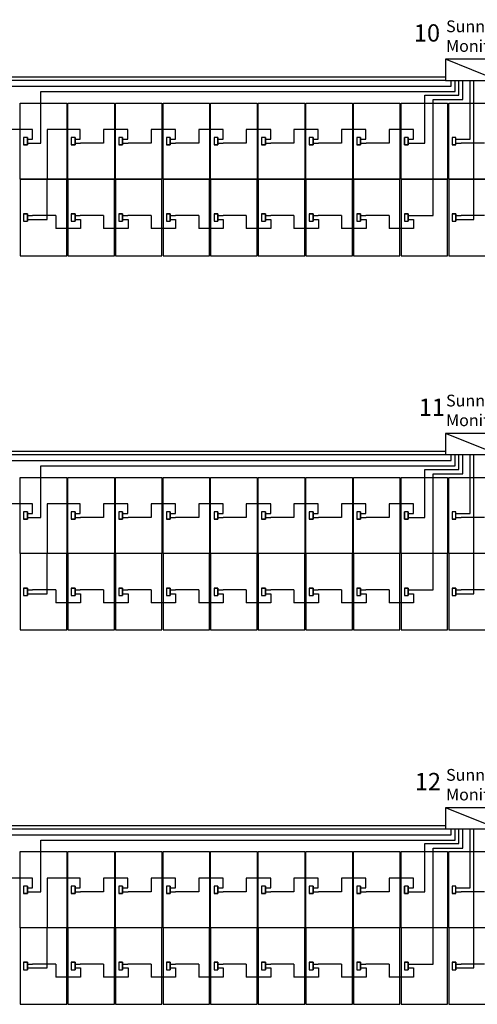
# Model space of a CAD drawing. Extents: x -3264 to -2976, y -14513 to -14439.
# Drawn here: x -3017 to -3009, y -14483 to -14465 of the extents above; entities that cross this region are included whole.
import ezdxf

# ---------------------------------------------------------------- set-up
doc = ezdxf.new("R2010")
doc.units = 0
doc.header["$LTSCALE"] = 100
doc.header["$MEASUREMENT"] = 0
doc.linetypes.add('ACAD_ISO02W100', pattern=[15, 12, -3])
doc.layers.get('0').update_dxf_attribs({"linetype": 'CONTINUOUS'})
doc.layers.add('L', color=7, linetype='CONTINUOUS')
doc.styles.get("Standard").update_dxf_attribs({"font": 'TAHOMA.TTF'})

msp = doc.modelspace()

# ---------------------------------------------------------------- linework, layer by layer
for p, q in [((-3008.324, -14466.078), (-3009.295, -14465.685)), ((-3024.751, -14466.011), (-3009.295, -14466.011)), ((-3009.12, -14466.286), (-3009.12, -14466.078)), ((-3009.052, -14466.349), (-3009.052, -14466.078)), ((-3008.775, -14466.286), (-3008.775, -14466.078)), ((-3016.787, -14466.286), (-3009.12, -14466.286)), ((-3008.775, -14468.649), (-3008.775, -14466.286)), ((-3009.683, -14466.349), (-3009.052, -14466.349)), ((-3017.035, -14467.238), (-3016.935, -14467.238)), ((-3016.154, -14467.238), (-3016.054, -14467.238)), ((-3015.627, -14467.238), (-3016.054, -14467.238)), ((-3015.627, -14467.109), (-3015.627, -14467.238)), ((-3015.273, -14467.238), (-3015.173, -14467.238)), ((-3014.746, -14467.238), (-3015.173, -14467.238)), ((-3014.746, -14467.109), (-3014.746, -14467.238)), ((-3014.392, -14467.238), (-3014.292, -14467.238)), ((-3013.865, -14467.238), (-3014.292, -14467.238)), ((-3013.865, -14467.109), (-3013.865, -14467.238)), ((-3013.511, -14467.238), (-3013.411, -14467.238)), ((-3012.984, -14467.238), (-3013.411, -14467.238)), ((-3012.984, -14467.109), (-3012.984, -14467.238)), ((-3012.63, -14467.238), (-3012.53, -14467.238)), ((-3012.103, -14467.238), (-3012.53, -14467.238)), ((-3012.103, -14467.109), (-3012.103, -14467.238)), ((-3011.749, -14467.238), (-3011.649, -14467.238)), ((-3011.222, -14467.238), (-3011.649, -14467.238)), ((-3011.222, -14467.109), (-3011.222, -14467.238)), ((-3010.868, -14467.238), (-3010.768, -14467.238)), ((-3010.341, -14467.238), (-3010.768, -14467.238)), ((-3010.341, -14467.109), (-3010.341, -14467.238)), ((-3009.987, -14467.238), (-3009.887, -14467.238)), ((-3009.106, -14467.238), (-3009.006, -14467.238)), ((-3008.579, -14467.238), (-3009.006, -14467.238)), ((-3016.668, -14468.649), (-3016.668, -14467.908)), ((-3017.035, -14468.649), (-3016.935, -14468.649)), ((-3016.935, -14468.649), (-3016.668, -14468.649)), ((-3016.508, -14468.704), (-3016.508, -14468.819)), ((-3016.154, -14468.649), (-3016.054, -14468.649)), ((-3016.054, -14468.649), (-3016.054, -14468.819)), ((-3015.627, -14468.704), (-3015.627, -14468.819)), ((-3015.273, -14468.649), (-3015.173, -14468.649)), ((-3015.173, -14468.649), (-3015.173, -14468.819)), ((-3014.746, -14468.704), (-3014.746, -14468.819)), ((-3014.392, -14468.649), (-3014.292, -14468.649)), ((-3014.292, -14468.649), (-3014.292, -14468.819)), ((-3013.865, -14468.704), (-3013.865, -14468.819)), ((-3013.511, -14468.649), (-3013.411, -14468.649)), ((-3013.411, -14468.649), (-3013.411, -14468.819)), ((-3012.984, -14468.704), (-3012.984, -14468.819)), ((-3012.63, -14468.649), (-3012.53, -14468.649)), ((-3012.53, -14468.649), (-3012.53, -14468.819)), ((-3012.103, -14468.704), (-3012.103, -14468.819)), ((-3011.749, -14468.649), (-3011.649, -14468.649)), ((-3011.649, -14468.649), (-3011.649, -14468.819)), ((-3011.222, -14468.704), (-3011.222, -14468.819)), ((-3010.868, -14468.649), (-3010.768, -14468.649)), ((-3010.768, -14468.649), (-3010.768, -14468.819)), ((-3010.341, -14468.704), (-3010.341, -14468.819)), ((-3009.987, -14468.649), (-3009.887, -14468.649)), ((-3009.887, -14468.649), (-3009.887, -14468.819)), ((-3009.106, -14468.649), (-3009.006, -14468.649)), ((-3009.006, -14468.649), (-3008.775, -14468.649)), ((-3016.054, -14468.819), (-3016.508, -14468.819)), ((-3015.173, -14468.819), (-3015.627, -14468.819)), ((-3014.292, -14468.819), (-3014.746, -14468.819)), ((-3013.411, -14468.819), (-3013.865, -14468.819)), ((-3012.53, -14468.819), (-3012.984, -14468.819)), ((-3011.649, -14468.819), (-3012.103, -14468.819)), ((-3010.768, -14468.819), (-3011.222, -14468.819)), ((-3009.887, -14468.819), (-3010.341, -14468.819)), ((-3008.324, -14473.001), (-3009.295, -14472.608)), ((-3024.751, -14472.934), (-3009.295, -14472.934)), ((-3009.12, -14473.21), (-3009.12, -14473.001)), ((-3009.052, -14473.273), (-3009.052, -14473.001)), ((-3008.775, -14473.21), (-3008.775, -14473.001)), ((-3016.787, -14473.21), (-3009.12, -14473.21)), ((-3008.775, -14475.573), (-3008.775, -14473.21)), ((-3009.683, -14473.273), (-3009.052, -14473.273)), ((-3017.035, -14474.161), (-3016.935, -14474.161)), ((-3016.154, -14474.161), (-3016.054, -14474.161)), ((-3015.627, -14474.161), (-3016.054, -14474.161)), ((-3015.627, -14474.032), (-3015.627, -14474.161)), ((-3015.273, -14474.161), (-3015.173, -14474.161)), ((-3014.746, -14474.161), (-3015.173, -14474.161)), ((-3014.746, -14474.032), (-3014.746, -14474.161)), ((-3014.392, -14474.161), (-3014.292, -14474.161)), ((-3013.865, -14474.161), (-3014.292, -14474.161)), ((-3013.865, -14474.032), (-3013.865, -14474.161)), ((-3013.511, -14474.161), (-3013.411, -14474.161)), ((-3012.984, -14474.161), (-3013.411, -14474.161)), ((-3012.984, -14474.032), (-3012.984, -14474.161)), ((-3012.63, -14474.161), (-3012.53, -14474.161)), ((-3012.103, -14474.161), (-3012.53, -14474.161)), ((-3012.103, -14474.032), (-3012.103, -14474.161)), ((-3011.749, -14474.161), (-3011.649, -14474.161)), ((-3011.222, -14474.161), (-3011.649, -14474.161)), ((-3011.222, -14474.032), (-3011.222, -14474.161)), ((-3010.868, -14474.161), (-3010.768, -14474.161)), ((-3010.341, -14474.161), (-3010.768, -14474.161)), ((-3010.341, -14474.032), (-3010.341, -14474.161)), ((-3009.987, -14474.161), (-3009.887, -14474.161)), ((-3009.106, -14474.161), (-3009.006, -14474.161)), ((-3008.579, -14474.161), (-3009.006, -14474.161)), ((-3016.668, -14475.573), (-3016.668, -14474.831)), ((-3017.035, -14475.573), (-3016.935, -14475.573)), ((-3016.935, -14475.573), (-3016.668, -14475.573)), ((-3016.508, -14475.628), (-3016.508, -14475.743)), ((-3016.154, -14475.573), (-3016.054, -14475.573)), ((-3016.054, -14475.573), (-3016.054, -14475.743)), ((-3015.627, -14475.628), (-3015.627, -14475.743)), ((-3015.273, -14475.573), (-3015.173, -14475.573)), ((-3015.173, -14475.573), (-3015.173, -14475.743)), ((-3014.746, -14475.628), (-3014.746, -14475.743)), ((-3014.392, -14475.573), (-3014.292, -14475.573)), ((-3014.292, -14475.573), (-3014.292, -14475.743)), ((-3013.865, -14475.628), (-3013.865, -14475.743)), ((-3013.511, -14475.573), (-3013.411, -14475.573)), ((-3013.411, -14475.573), (-3013.411, -14475.743)), ((-3012.984, -14475.628), (-3012.984, -14475.743)), ((-3012.63, -14475.573), (-3012.53, -14475.573)), ((-3012.53, -14475.573), (-3012.53, -14475.743)), ((-3012.103, -14475.628), (-3012.103, -14475.743)), ((-3011.749, -14475.573), (-3011.649, -14475.573)), ((-3011.649, -14475.573), (-3011.649, -14475.743)), ((-3011.222, -14475.628), (-3011.222, -14475.743)), ((-3010.868, -14475.573), (-3010.768, -14475.573)), ((-3010.768, -14475.573), (-3010.768, -14475.743)), ((-3010.341, -14475.628), (-3010.341, -14475.743)), ((-3009.987, -14475.573), (-3009.887, -14475.573)), ((-3009.887, -14475.573), (-3009.887, -14475.743)), ((-3009.106, -14475.573), (-3009.006, -14475.573)), ((-3009.006, -14475.573), (-3008.775, -14475.573)), ((-3016.054, -14475.743), (-3016.508, -14475.743)), ((-3015.173, -14475.743), (-3015.627, -14475.743)), ((-3014.292, -14475.743), (-3014.746, -14475.743)), ((-3013.411, -14475.743), (-3013.865, -14475.743)), ((-3012.53, -14475.743), (-3012.984, -14475.743)), ((-3011.649, -14475.743), (-3012.103, -14475.743)), ((-3010.768, -14475.743), (-3011.222, -14475.743)), ((-3009.887, -14475.743), (-3010.341, -14475.743)), ((-3008.324, -14479.925), (-3009.295, -14479.531)), ((-3024.751, -14479.858), (-3009.295, -14479.858)), ((-3009.12, -14480.133), (-3009.12, -14479.925)), ((-3009.052, -14480.196), (-3009.052, -14479.925)), ((-3008.775, -14480.133), (-3008.775, -14479.925)), ((-3016.787, -14480.133), (-3009.12, -14480.133)), ((-3008.775, -14482.496), (-3008.775, -14480.133)), ((-3009.683, -14480.196), (-3009.052, -14480.196)), ((-3017.035, -14481.085), (-3016.935, -14481.085)), ((-3016.154, -14481.085), (-3016.054, -14481.085)), ((-3015.627, -14481.085), (-3016.054, -14481.085)), ((-3015.627, -14480.956), (-3015.627, -14481.085)), ((-3015.273, -14481.085), (-3015.173, -14481.085)), ((-3014.746, -14481.085), (-3015.173, -14481.085)), ((-3014.746, -14480.956), (-3014.746, -14481.085)), ((-3014.392, -14481.085), (-3014.292, -14481.085)), ((-3013.865, -14481.085), (-3014.292, -14481.085)), ((-3013.865, -14480.956), (-3013.865, -14481.085)), ((-3013.511, -14481.085), (-3013.411, -14481.085)), ((-3012.984, -14481.085), (-3013.411, -14481.085)), ((-3012.984, -14480.956), (-3012.984, -14481.085)), ((-3012.63, -14481.085), (-3012.53, -14481.085)), ((-3012.103, -14481.085), (-3012.53, -14481.085)), ((-3012.103, -14480.956), (-3012.103, -14481.085)), ((-3011.749, -14481.085), (-3011.649, -14481.085)), ((-3011.222, -14481.085), (-3011.649, -14481.085)), ((-3011.222, -14480.956), (-3011.222, -14481.085)), ((-3010.868, -14481.085), (-3010.768, -14481.085)), ((-3010.341, -14481.085), (-3010.768, -14481.085)), ((-3010.341, -14480.956), (-3010.341, -14481.085)), ((-3009.987, -14481.085), (-3009.887, -14481.085)), ((-3009.106, -14481.085), (-3009.006, -14481.085)), ((-3008.579, -14481.085), (-3009.006, -14481.085)), ((-3016.668, -14482.496), (-3016.668, -14481.755)), ((-3017.035, -14482.496), (-3016.935, -14482.496)), ((-3016.935, -14482.496), (-3016.668, -14482.496)), ((-3016.154, -14482.496), (-3016.054, -14482.496)), ((-3016.054, -14482.496), (-3016.054, -14482.666)), ((-3015.273, -14482.496), (-3015.173, -14482.496)), ((-3015.173, -14482.496), (-3015.173, -14482.666)), ((-3014.392, -14482.496), (-3014.292, -14482.496)), ((-3014.292, -14482.496), (-3014.292, -14482.666)), ((-3013.511, -14482.496), (-3013.411, -14482.496)), ((-3013.411, -14482.496), (-3013.411, -14482.666)), ((-3012.63, -14482.496), (-3012.53, -14482.496)), ((-3012.53, -14482.496), (-3012.53, -14482.666)), ((-3011.749, -14482.496), (-3011.649, -14482.496)), ((-3011.649, -14482.496), (-3011.649, -14482.666)), ((-3010.868, -14482.496), (-3010.768, -14482.496)), ((-3010.768, -14482.496), (-3010.768, -14482.666)), ((-3009.987, -14482.496), (-3009.887, -14482.496)), ((-3009.887, -14482.496), (-3009.887, -14482.666)), ((-3009.106, -14482.496), (-3009.006, -14482.496)), ((-3009.006, -14482.496), (-3008.775, -14482.496)), ((-3016.508, -14482.551), (-3016.508, -14482.666)), ((-3016.054, -14482.666), (-3016.508, -14482.666)), ((-3015.627, -14482.551), (-3015.627, -14482.666)), ((-3015.173, -14482.666), (-3015.627, -14482.666)), ((-3014.746, -14482.551), (-3014.746, -14482.666)), ((-3014.292, -14482.666), (-3014.746, -14482.666)), ((-3013.865, -14482.551), (-3013.865, -14482.666)), ((-3013.411, -14482.666), (-3013.865, -14482.666)), ((-3012.984, -14482.551), (-3012.984, -14482.666)), ((-3012.53, -14482.666), (-3012.984, -14482.666)), ((-3012.103, -14482.551), (-3012.103, -14482.666)), ((-3011.649, -14482.666), (-3012.103, -14482.666)), ((-3011.222, -14482.551), (-3011.222, -14482.666)), ((-3010.768, -14482.666), (-3011.222, -14482.666)), ((-3010.341, -14482.551), (-3010.341, -14482.666)), ((-3009.887, -14482.666), (-3010.341, -14482.666))]:
    msp.add_line(p, q)
at = {"color": 1}
for p, q in [((-3024.667, -14466.072), (-3009.295, -14466.072)), ((-3009.19, -14466.187), (-3009.19, -14466.078)), ((-3008.976, -14466.43), (-3008.976, -14466.078)), ((-3008.84, -14467.168), (-3008.84, -14466.078)), ((-3017.619, -14466.187), (-3009.19, -14466.187)), ((-3009.527, -14466.43), (-3008.976, -14466.43)), ((-3009.527, -14468.579), (-3009.527, -14466.43)), ((-3016.938, -14466.989), (-3017.389, -14466.989)), ((-3016.938, -14467.168), (-3016.938, -14466.989)), ((-3016.451, -14466.989), (-3016.668, -14466.989)), ((-3016.668, -14466.989), (-3016.668, -14467.908)), ((-3016.057, -14466.989), (-3016.451, -14466.989)), ((-3016.057, -14467.168), (-3016.057, -14466.989)), ((-3015.176, -14466.989), (-3015.627, -14466.989)), ((-3015.627, -14466.989), (-3015.627, -14467.109)), ((-3015.176, -14467.168), (-3015.176, -14466.989)), ((-3014.295, -14466.989), (-3014.746, -14466.989)), ((-3014.746, -14466.989), (-3014.746, -14467.109)), ((-3014.295, -14467.168), (-3014.295, -14466.989)), ((-3013.414, -14466.989), (-3013.865, -14466.989)), ((-3013.865, -14466.989), (-3013.865, -14467.109)), ((-3013.414, -14467.168), (-3013.414, -14466.989)), ((-3012.533, -14466.989), (-3012.984, -14466.989)), ((-3012.984, -14466.989), (-3012.984, -14467.109)), ((-3012.533, -14467.168), (-3012.533, -14466.989)), ((-3011.652, -14466.989), (-3012.103, -14466.989)), ((-3012.103, -14466.989), (-3012.103, -14467.109)), ((-3011.652, -14467.168), (-3011.652, -14466.989)), ((-3010.771, -14466.989), (-3011.222, -14466.989)), ((-3011.222, -14466.989), (-3011.222, -14467.109)), ((-3010.771, -14467.168), (-3010.771, -14466.989)), ((-3009.89, -14466.989), (-3010.341, -14466.989)), ((-3010.341, -14466.989), (-3010.341, -14467.109)), ((-3009.89, -14467.168), (-3009.89, -14466.989)), ((-3017.035, -14467.133), (-3017.035, -14467.273)), ((-3017.035, -14467.168), (-3016.938, -14467.168)), ((-3016.154, -14467.133), (-3016.154, -14467.273)), ((-3016.154, -14467.168), (-3016.057, -14467.168)), ((-3015.273, -14467.133), (-3015.273, -14467.273)), ((-3015.273, -14467.168), (-3015.176, -14467.168)), ((-3014.392, -14467.133), (-3014.392, -14467.273)), ((-3014.392, -14467.168), (-3014.295, -14467.168)), ((-3013.511, -14467.133), (-3013.511, -14467.273)), ((-3013.511, -14467.168), (-3013.414, -14467.168)), ((-3012.63, -14467.133), (-3012.63, -14467.273)), ((-3012.63, -14467.168), (-3012.533, -14467.168)), ((-3011.749, -14467.133), (-3011.749, -14467.273)), ((-3011.749, -14467.168), (-3011.652, -14467.168)), ((-3010.868, -14467.133), (-3010.868, -14467.273)), ((-3010.868, -14467.168), (-3010.771, -14467.168)), ((-3009.987, -14467.133), (-3009.987, -14467.273)), ((-3009.987, -14467.168), (-3009.89, -14467.168)), ((-3009.106, -14467.168), (-3009.009, -14467.168)), ((-3009.009, -14467.168), (-3008.84, -14467.168)), ((-3017.035, -14467.273), (-3017.105, -14467.273)), ((-3016.154, -14467.273), (-3016.224, -14467.273)), ((-3015.273, -14467.273), (-3015.343, -14467.273)), ((-3014.392, -14467.273), (-3014.462, -14467.273)), ((-3013.511, -14467.273), (-3013.581, -14467.273)), ((-3012.63, -14467.273), (-3012.7, -14467.273)), ((-3011.749, -14467.273), (-3011.819, -14467.273)), ((-3010.868, -14467.273), (-3010.938, -14467.273)), ((-3009.987, -14467.273), (-3010.057, -14467.273)), ((-3009.106, -14467.273), (-3009.176, -14467.273)), ((-3017.105, -14468.544), (-3017.035, -14468.544)), ((-3017.035, -14468.544), (-3017.035, -14468.684)), ((-3017.035, -14468.579), (-3016.938, -14468.579)), ((-3016.508, -14468.579), (-3016.938, -14468.579)), ((-3016.508, -14468.579), (-3016.508, -14468.704)), ((-3016.224, -14468.544), (-3016.154, -14468.544)), ((-3016.154, -14468.544), (-3016.154, -14468.684)), ((-3016.154, -14468.579), (-3016.057, -14468.579)), ((-3015.627, -14468.579), (-3016.057, -14468.579)), ((-3015.627, -14468.579), (-3015.627, -14468.704)), ((-3015.343, -14468.544), (-3015.273, -14468.544)), ((-3015.273, -14468.544), (-3015.273, -14468.684)), ((-3015.273, -14468.579), (-3015.176, -14468.579)), ((-3014.746, -14468.579), (-3015.176, -14468.579)), ((-3014.746, -14468.579), (-3014.746, -14468.704)), ((-3014.462, -14468.544), (-3014.392, -14468.544)), ((-3014.392, -14468.544), (-3014.392, -14468.684)), ((-3014.392, -14468.579), (-3014.295, -14468.579)), ((-3013.865, -14468.579), (-3014.295, -14468.579)), ((-3013.865, -14468.579), (-3013.865, -14468.704)), ((-3013.581, -14468.544), (-3013.511, -14468.544)), ((-3013.511, -14468.544), (-3013.511, -14468.684)), ((-3013.511, -14468.579), (-3013.414, -14468.579)), ((-3012.984, -14468.579), (-3013.414, -14468.579)), ((-3012.984, -14468.579), (-3012.984, -14468.704)), ((-3012.7, -14468.544), (-3012.63, -14468.544)), ((-3012.63, -14468.544), (-3012.63, -14468.684)), ((-3012.63, -14468.579), (-3012.533, -14468.579)), ((-3012.103, -14468.579), (-3012.533, -14468.579)), ((-3012.103, -14468.579), (-3012.103, -14468.704)), ((-3011.819, -14468.544), (-3011.749, -14468.544)), ((-3011.749, -14468.544), (-3011.749, -14468.684)), ((-3011.749, -14468.579), (-3011.652, -14468.579)), ((-3011.222, -14468.579), (-3011.652, -14468.579)), ((-3011.222, -14468.579), (-3011.222, -14468.704)), ((-3010.938, -14468.544), (-3010.868, -14468.544)), ((-3010.868, -14468.544), (-3010.868, -14468.684)), ((-3010.868, -14468.579), (-3010.771, -14468.579)), ((-3010.341, -14468.579), (-3010.771, -14468.579)), ((-3010.341, -14468.579), (-3010.341, -14468.704)), ((-3010.057, -14468.544), (-3009.987, -14468.544)), ((-3009.987, -14468.544), (-3009.987, -14468.684)), ((-3009.987, -14468.579), (-3009.89, -14468.579)), ((-3009.89, -14468.579), (-3009.527, -14468.579)), ((-3009.176, -14468.544), (-3009.106, -14468.544)), ((-3009.106, -14468.544), (-3009.106, -14468.684)), ((-3009.106, -14468.579), (-3009.009, -14468.579)), ((-3008.579, -14468.579), (-3009.009, -14468.579)), ((-3024.667, -14472.996), (-3009.295, -14472.996)), ((-3009.19, -14473.11), (-3009.19, -14473.001)), ((-3008.976, -14473.354), (-3008.976, -14473.001)), ((-3008.84, -14474.091), (-3008.84, -14473.001)), ((-3017.619, -14473.11), (-3009.19, -14473.11)), ((-3009.527, -14473.354), (-3008.976, -14473.354)), ((-3009.527, -14475.503), (-3009.527, -14473.354)), ((-3016.938, -14473.913), (-3017.389, -14473.913)), ((-3016.938, -14474.091), (-3016.938, -14473.913)), ((-3016.451, -14473.913), (-3016.668, -14473.913)), ((-3016.668, -14473.913), (-3016.668, -14474.831)), ((-3016.057, -14473.913), (-3016.451, -14473.913)), ((-3016.057, -14474.091), (-3016.057, -14473.913)), ((-3015.176, -14473.913), (-3015.627, -14473.913)), ((-3015.627, -14473.913), (-3015.627, -14474.032)), ((-3015.176, -14474.091), (-3015.176, -14473.913)), ((-3014.295, -14473.913), (-3014.746, -14473.913)), ((-3014.746, -14473.913), (-3014.746, -14474.032)), ((-3014.295, -14474.091), (-3014.295, -14473.913)), ((-3013.414, -14473.913), (-3013.865, -14473.913)), ((-3013.865, -14473.913), (-3013.865, -14474.032)), ((-3013.414, -14474.091), (-3013.414, -14473.913)), ((-3012.533, -14473.913), (-3012.984, -14473.913)), ((-3012.984, -14473.913), (-3012.984, -14474.032)), ((-3012.533, -14474.091), (-3012.533, -14473.913)), ((-3011.652, -14473.913), (-3012.103, -14473.913)), ((-3012.103, -14473.913), (-3012.103, -14474.032)), ((-3011.652, -14474.091), (-3011.652, -14473.913)), ((-3010.771, -14473.913), (-3011.222, -14473.913)), ((-3011.222, -14473.913), (-3011.222, -14474.032)), ((-3010.771, -14474.091), (-3010.771, -14473.913)), ((-3009.89, -14473.913), (-3010.341, -14473.913)), ((-3010.341, -14473.913), (-3010.341, -14474.032)), ((-3009.89, -14474.091), (-3009.89, -14473.913)), ((-3017.035, -14474.056), (-3017.035, -14474.196)), ((-3017.035, -14474.091), (-3016.938, -14474.091)), ((-3016.154, -14474.056), (-3016.154, -14474.196)), ((-3016.154, -14474.091), (-3016.057, -14474.091)), ((-3015.273, -14474.056), (-3015.273, -14474.196)), ((-3015.273, -14474.091), (-3015.176, -14474.091)), ((-3014.392, -14474.056), (-3014.392, -14474.196)), ((-3014.392, -14474.091), (-3014.295, -14474.091)), ((-3013.511, -14474.056), (-3013.511, -14474.196)), ((-3013.511, -14474.091), (-3013.414, -14474.091)), ((-3012.63, -14474.056), (-3012.63, -14474.196)), ((-3012.63, -14474.091), (-3012.533, -14474.091)), ((-3011.749, -14474.056), (-3011.749, -14474.196)), ((-3011.749, -14474.091), (-3011.652, -14474.091)), ((-3010.868, -14474.056), (-3010.868, -14474.196)), ((-3010.868, -14474.091), (-3010.771, -14474.091)), ((-3009.987, -14474.056), (-3009.987, -14474.196)), ((-3009.987, -14474.091), (-3009.89, -14474.091)), ((-3009.106, -14474.091), (-3009.009, -14474.091)), ((-3009.009, -14474.091), (-3008.84, -14474.091)), ((-3017.035, -14474.196), (-3017.105, -14474.196)), ((-3016.154, -14474.196), (-3016.224, -14474.196)), ((-3015.273, -14474.196), (-3015.343, -14474.196)), ((-3014.392, -14474.196), (-3014.462, -14474.196)), ((-3013.511, -14474.196), (-3013.581, -14474.196)), ((-3012.63, -14474.196), (-3012.7, -14474.196)), ((-3011.749, -14474.196), (-3011.819, -14474.196)), ((-3010.868, -14474.196), (-3010.938, -14474.196)), ((-3009.987, -14474.196), (-3010.057, -14474.196)), ((-3009.106, -14474.196), (-3009.176, -14474.196)), ((-3017.105, -14475.468), (-3017.035, -14475.468)), ((-3017.035, -14475.468), (-3017.035, -14475.608)), ((-3017.035, -14475.503), (-3016.938, -14475.503)), ((-3016.508, -14475.503), (-3016.938, -14475.503)), ((-3016.508, -14475.503), (-3016.508, -14475.628)), ((-3016.224, -14475.468), (-3016.154, -14475.468)), ((-3016.154, -14475.468), (-3016.154, -14475.608)), ((-3016.154, -14475.503), (-3016.057, -14475.503)), ((-3015.627, -14475.503), (-3016.057, -14475.503)), ((-3015.627, -14475.503), (-3015.627, -14475.628)), ((-3015.343, -14475.468), (-3015.273, -14475.468)), ((-3015.273, -14475.468), (-3015.273, -14475.608)), ((-3015.273, -14475.503), (-3015.176, -14475.503)), ((-3014.746, -14475.503), (-3015.176, -14475.503)), ((-3014.746, -14475.503), (-3014.746, -14475.628)), ((-3014.462, -14475.468), (-3014.392, -14475.468)), ((-3014.392, -14475.468), (-3014.392, -14475.608)), ((-3014.392, -14475.503), (-3014.295, -14475.503)), ((-3013.865, -14475.503), (-3014.295, -14475.503)), ((-3013.865, -14475.503), (-3013.865, -14475.628)), ((-3013.581, -14475.468), (-3013.511, -14475.468)), ((-3013.511, -14475.468), (-3013.511, -14475.608)), ((-3013.511, -14475.503), (-3013.414, -14475.503)), ((-3012.984, -14475.503), (-3013.414, -14475.503)), ((-3012.984, -14475.503), (-3012.984, -14475.628)), ((-3012.7, -14475.468), (-3012.63, -14475.468)), ((-3012.63, -14475.468), (-3012.63, -14475.608)), ((-3012.63, -14475.503), (-3012.533, -14475.503)), ((-3012.103, -14475.503), (-3012.533, -14475.503)), ((-3012.103, -14475.503), (-3012.103, -14475.628)), ((-3011.819, -14475.468), (-3011.749, -14475.468)), ((-3011.749, -14475.468), (-3011.749, -14475.608)), ((-3011.749, -14475.503), (-3011.652, -14475.503)), ((-3011.222, -14475.503), (-3011.652, -14475.503)), ((-3011.222, -14475.503), (-3011.222, -14475.628)), ((-3010.938, -14475.468), (-3010.868, -14475.468)), ((-3010.868, -14475.468), (-3010.868, -14475.608)), ((-3010.868, -14475.503), (-3010.771, -14475.503)), ((-3010.341, -14475.503), (-3010.771, -14475.503)), ((-3010.341, -14475.503), (-3010.341, -14475.628)), ((-3010.057, -14475.468), (-3009.987, -14475.468)), ((-3009.987, -14475.468), (-3009.987, -14475.608)), ((-3009.987, -14475.503), (-3009.89, -14475.503)), ((-3009.89, -14475.503), (-3009.527, -14475.503)), ((-3009.176, -14475.468), (-3009.106, -14475.468)), ((-3009.106, -14475.468), (-3009.106, -14475.608)), ((-3009.106, -14475.503), (-3009.009, -14475.503)), ((-3008.579, -14475.503), (-3009.009, -14475.503)), ((-3024.667, -14479.919), (-3009.295, -14479.919)), ((-3009.19, -14480.034), (-3009.19, -14479.925)), ((-3008.976, -14480.277), (-3008.976, -14479.925)), ((-3008.84, -14481.015), (-3008.84, -14479.925)), ((-3017.619, -14480.034), (-3009.19, -14480.034)), ((-3009.527, -14480.277), (-3008.976, -14480.277)), ((-3009.527, -14482.426), (-3009.527, -14480.277)), ((-3016.938, -14480.836), (-3017.389, -14480.836)), ((-3016.938, -14481.015), (-3016.938, -14480.836)), ((-3016.451, -14480.836), (-3016.668, -14480.836)), ((-3016.668, -14480.836), (-3016.668, -14481.755)), ((-3016.057, -14480.836), (-3016.451, -14480.836)), ((-3016.057, -14481.015), (-3016.057, -14480.836)), ((-3015.176, -14480.836), (-3015.627, -14480.836)), ((-3015.627, -14480.836), (-3015.627, -14480.956)), ((-3015.176, -14481.015), (-3015.176, -14480.836)), ((-3014.295, -14480.836), (-3014.746, -14480.836)), ((-3014.746, -14480.836), (-3014.746, -14480.956)), ((-3014.295, -14481.015), (-3014.295, -14480.836)), ((-3013.414, -14480.836), (-3013.865, -14480.836)), ((-3013.865, -14480.836), (-3013.865, -14480.956)), ((-3013.414, -14481.015), (-3013.414, -14480.836)), ((-3012.533, -14480.836), (-3012.984, -14480.836)), ((-3012.984, -14480.836), (-3012.984, -14480.956)), ((-3012.533, -14481.015), (-3012.533, -14480.836)), ((-3011.652, -14480.836), (-3012.103, -14480.836)), ((-3012.103, -14480.836), (-3012.103, -14480.956)), ((-3011.652, -14481.015), (-3011.652, -14480.836)), ((-3010.771, -14480.836), (-3011.222, -14480.836)), ((-3011.222, -14480.836), (-3011.222, -14480.956)), ((-3010.771, -14481.015), (-3010.771, -14480.836)), ((-3009.89, -14480.836), (-3010.341, -14480.836)), ((-3010.341, -14480.836), (-3010.341, -14480.956)), ((-3009.89, -14481.015), (-3009.89, -14480.836)), ((-3017.035, -14480.98), (-3017.035, -14481.12)), ((-3017.035, -14481.015), (-3016.938, -14481.015)), ((-3016.154, -14480.98), (-3016.154, -14481.12)), ((-3016.154, -14481.015), (-3016.057, -14481.015)), ((-3015.273, -14480.98), (-3015.273, -14481.12)), ((-3015.273, -14481.015), (-3015.176, -14481.015)), ((-3014.392, -14480.98), (-3014.392, -14481.12)), ((-3014.392, -14481.015), (-3014.295, -14481.015)), ((-3013.511, -14480.98), (-3013.511, -14481.12)), ((-3013.511, -14481.015), (-3013.414, -14481.015)), ((-3012.63, -14480.98), (-3012.63, -14481.12)), ((-3012.63, -14481.015), (-3012.533, -14481.015)), ((-3011.749, -14480.98), (-3011.749, -14481.12)), ((-3011.749, -14481.015), (-3011.652, -14481.015)), ((-3010.868, -14480.98), (-3010.868, -14481.12)), ((-3010.868, -14481.015), (-3010.771, -14481.015)), ((-3009.987, -14480.98), (-3009.987, -14481.12)), ((-3009.987, -14481.015), (-3009.89, -14481.015)), ((-3009.106, -14481.015), (-3009.009, -14481.015)), ((-3009.009, -14481.015), (-3008.84, -14481.015)), ((-3017.035, -14481.12), (-3017.105, -14481.12)), ((-3016.154, -14481.12), (-3016.224, -14481.12)), ((-3015.273, -14481.12), (-3015.343, -14481.12)), ((-3014.392, -14481.12), (-3014.462, -14481.12)), ((-3013.511, -14481.12), (-3013.581, -14481.12)), ((-3012.63, -14481.12), (-3012.7, -14481.12)), ((-3011.749, -14481.12), (-3011.819, -14481.12)), ((-3010.868, -14481.12), (-3010.938, -14481.12)), ((-3009.987, -14481.12), (-3010.057, -14481.12)), ((-3009.106, -14481.12), (-3009.176, -14481.12)), ((-3017.105, -14482.391), (-3017.035, -14482.391)), ((-3017.035, -14482.391), (-3017.035, -14482.531)), ((-3017.035, -14482.426), (-3016.938, -14482.426)), ((-3016.508, -14482.426), (-3016.938, -14482.426)), ((-3016.508, -14482.426), (-3016.508, -14482.551)), ((-3016.224, -14482.391), (-3016.154, -14482.391)), ((-3016.154, -14482.391), (-3016.154, -14482.531)), ((-3016.154, -14482.426), (-3016.057, -14482.426)), ((-3015.627, -14482.426), (-3016.057, -14482.426)), ((-3015.627, -14482.426), (-3015.627, -14482.551)), ((-3015.343, -14482.391), (-3015.273, -14482.391)), ((-3015.273, -14482.391), (-3015.273, -14482.531)), ((-3015.273, -14482.426), (-3015.176, -14482.426)), ((-3014.746, -14482.426), (-3015.176, -14482.426)), ((-3014.746, -14482.426), (-3014.746, -14482.551)), ((-3014.462, -14482.391), (-3014.392, -14482.391)), ((-3014.392, -14482.391), (-3014.392, -14482.531)), ((-3014.392, -14482.426), (-3014.295, -14482.426)), ((-3013.865, -14482.426), (-3014.295, -14482.426)), ((-3013.865, -14482.426), (-3013.865, -14482.551)), ((-3013.581, -14482.391), (-3013.511, -14482.391)), ((-3013.511, -14482.391), (-3013.511, -14482.531)), ((-3013.511, -14482.426), (-3013.414, -14482.426)), ((-3012.984, -14482.426), (-3013.414, -14482.426)), ((-3012.984, -14482.426), (-3012.984, -14482.551)), ((-3012.7, -14482.391), (-3012.63, -14482.391)), ((-3012.63, -14482.391), (-3012.63, -14482.531)), ((-3012.63, -14482.426), (-3012.533, -14482.426)), ((-3012.103, -14482.426), (-3012.533, -14482.426)), ((-3012.103, -14482.426), (-3012.103, -14482.551)), ((-3011.819, -14482.391), (-3011.749, -14482.391)), ((-3011.749, -14482.391), (-3011.749, -14482.531)), ((-3011.749, -14482.426), (-3011.652, -14482.426)), ((-3011.222, -14482.426), (-3011.652, -14482.426)), ((-3011.222, -14482.426), (-3011.222, -14482.551)), ((-3010.938, -14482.391), (-3010.868, -14482.391)), ((-3010.868, -14482.391), (-3010.868, -14482.531)), ((-3010.868, -14482.426), (-3010.771, -14482.426)), ((-3010.341, -14482.426), (-3010.771, -14482.426)), ((-3010.341, -14482.426), (-3010.341, -14482.551)), ((-3010.057, -14482.391), (-3009.987, -14482.391)), ((-3009.987, -14482.391), (-3009.987, -14482.531)), ((-3009.987, -14482.426), (-3009.89, -14482.426)), ((-3009.89, -14482.426), (-3009.527, -14482.426)), ((-3009.176, -14482.391), (-3009.106, -14482.391)), ((-3009.106, -14482.391), (-3009.106, -14482.531)), ((-3009.106, -14482.426), (-3009.009, -14482.426)), ((-3008.579, -14482.426), (-3009.009, -14482.426))]:
    msp.add_line(p, q, dxfattribs=at)
at = {"color": 0}
for p, q in [((-3016.787, -14467.238), (-3016.787, -14466.286)), ((-3009.683, -14467.238), (-3009.683, -14466.349)), ((-3016.935, -14467.238), (-3016.787, -14467.238)), ((-3009.887, -14467.238), (-3009.683, -14467.238)), ((-3016.787, -14474.161), (-3016.787, -14473.21)), ((-3009.683, -14474.161), (-3009.683, -14473.273)), ((-3016.935, -14474.161), (-3016.787, -14474.161)), ((-3009.887, -14474.161), (-3009.683, -14474.161)), ((-3016.787, -14481.085), (-3016.787, -14480.133)), ((-3009.683, -14481.085), (-3009.683, -14480.196)), ((-3016.935, -14481.085), (-3016.787, -14481.085)), ((-3009.887, -14481.085), (-3009.683, -14481.085))]:
    msp.add_line(p, q, dxfattribs=at)
at = {"color": 1, "linetype": 'ACAD_ISO02W100'}
for p, q in [((-3010.057, -14467.203), (-3010.057, -14467.133)), ((-3010.057, -14467.273), (-3010.057, -14467.203)), ((-3010.057, -14474.126), (-3010.057, -14474.056)), ((-3010.057, -14474.196), (-3010.057, -14474.126)), ((-3010.057, -14481.05), (-3010.057, -14480.98)), ((-3010.057, -14481.12), (-3010.057, -14481.05))]:
    msp.add_line(p, q, dxfattribs=at)
for points in [[(-3008.324, -14465.685), (-3009.295, -14465.685), (-3009.295, -14466.078), (-3008.324, -14466.078)], [(-3008.324, -14472.608), (-3009.295, -14472.608), (-3009.295, -14473.001), (-3008.324, -14473.001)], [(-3008.324, -14479.531), (-3009.295, -14479.531), (-3009.295, -14479.925), (-3008.324, -14479.925)]]:
    msp.add_lwpolyline(points, close=True)
at = {"color": 1}
for points in [[(-3017.035, -14467.273), (-3017.035, -14467.133), (-3017.105, -14467.133), (-3017.105, -14467.273), (-3017.035, -14467.273)], [(-3016.154, -14467.273), (-3016.154, -14467.133), (-3016.224, -14467.133), (-3016.224, -14467.273), (-3016.154, -14467.273)], [(-3015.273, -14467.273), (-3015.273, -14467.133), (-3015.343, -14467.133), (-3015.343, -14467.273), (-3015.273, -14467.273)], [(-3014.392, -14467.273), (-3014.392, -14467.133), (-3014.462, -14467.133), (-3014.462, -14467.273), (-3014.392, -14467.273)], [(-3013.511, -14467.273), (-3013.511, -14467.133), (-3013.581, -14467.133), (-3013.581, -14467.273), (-3013.511, -14467.273)], [(-3012.63, -14467.273), (-3012.63, -14467.133), (-3012.7, -14467.133), (-3012.7, -14467.273), (-3012.63, -14467.273)], [(-3011.749, -14467.273), (-3011.749, -14467.133), (-3011.819, -14467.133), (-3011.819, -14467.273), (-3011.749, -14467.273)], [(-3010.868, -14467.273), (-3010.868, -14467.133), (-3010.938, -14467.133), (-3010.938, -14467.273), (-3010.868, -14467.273)], [(-3009.987, -14467.273), (-3009.987, -14467.133), (-3010.057, -14467.133), (-3010.057, -14467.273), (-3009.987, -14467.273)], [(-3009.106, -14467.273), (-3009.106, -14467.133), (-3009.176, -14467.133), (-3009.176, -14467.273), (-3009.106, -14467.273)], [(-3017.035, -14468.684), (-3017.035, -14468.544), (-3017.105, -14468.544), (-3017.105, -14468.684), (-3017.035, -14468.684)], [(-3016.154, -14468.684), (-3016.154, -14468.544), (-3016.224, -14468.544), (-3016.224, -14468.684), (-3016.154, -14468.684)], [(-3015.273, -14468.684), (-3015.273, -14468.544), (-3015.343, -14468.544), (-3015.343, -14468.684), (-3015.273, -14468.684)], [(-3014.392, -14468.684), (-3014.392, -14468.544), (-3014.462, -14468.544), (-3014.462, -14468.684), (-3014.392, -14468.684)], [(-3013.511, -14468.684), (-3013.511, -14468.544), (-3013.581, -14468.544), (-3013.581, -14468.684), (-3013.511, -14468.684)], [(-3012.63, -14468.684), (-3012.63, -14468.544), (-3012.7, -14468.544), (-3012.7, -14468.684), (-3012.63, -14468.684)], [(-3011.749, -14468.684), (-3011.749, -14468.544), (-3011.819, -14468.544), (-3011.819, -14468.684), (-3011.749, -14468.684)], [(-3010.868, -14468.684), (-3010.868, -14468.544), (-3010.938, -14468.544), (-3010.938, -14468.684), (-3010.868, -14468.684)], [(-3009.987, -14468.684), (-3009.987, -14468.544), (-3010.057, -14468.544), (-3010.057, -14468.684), (-3009.987, -14468.684)], [(-3009.106, -14468.684), (-3009.106, -14468.544), (-3009.176, -14468.544), (-3009.176, -14468.684), (-3009.106, -14468.684)], [(-3017.035, -14474.196), (-3017.035, -14474.056), (-3017.105, -14474.056), (-3017.105, -14474.196), (-3017.035, -14474.196)], [(-3016.154, -14474.196), (-3016.154, -14474.056), (-3016.224, -14474.056), (-3016.224, -14474.196), (-3016.154, -14474.196)], [(-3015.273, -14474.196), (-3015.273, -14474.056), (-3015.343, -14474.056), (-3015.343, -14474.196), (-3015.273, -14474.196)], [(-3014.392, -14474.196), (-3014.392, -14474.056), (-3014.462, -14474.056), (-3014.462, -14474.196), (-3014.392, -14474.196)], [(-3013.511, -14474.196), (-3013.511, -14474.056), (-3013.581, -14474.056), (-3013.581, -14474.196), (-3013.511, -14474.196)], [(-3012.63, -14474.196), (-3012.63, -14474.056), (-3012.7, -14474.056), (-3012.7, -14474.196), (-3012.63, -14474.196)], [(-3011.749, -14474.196), (-3011.749, -14474.056), (-3011.819, -14474.056), (-3011.819, -14474.196), (-3011.749, -14474.196)], [(-3010.868, -14474.196), (-3010.868, -14474.056), (-3010.938, -14474.056), (-3010.938, -14474.196), (-3010.868, -14474.196)], [(-3009.987, -14474.196), (-3009.987, -14474.056), (-3010.057, -14474.056), (-3010.057, -14474.196), (-3009.987, -14474.196)], [(-3009.106, -14474.196), (-3009.106, -14474.056), (-3009.176, -14474.056), (-3009.176, -14474.196), (-3009.106, -14474.196)], [(-3017.035, -14475.608), (-3017.035, -14475.468), (-3017.105, -14475.468), (-3017.105, -14475.608), (-3017.035, -14475.608)], [(-3016.154, -14475.608), (-3016.154, -14475.468), (-3016.224, -14475.468), (-3016.224, -14475.608), (-3016.154, -14475.608)], [(-3015.273, -14475.608), (-3015.273, -14475.468), (-3015.343, -14475.468), (-3015.343, -14475.608), (-3015.273, -14475.608)], [(-3014.392, -14475.608), (-3014.392, -14475.468), (-3014.462, -14475.468), (-3014.462, -14475.608), (-3014.392, -14475.608)], [(-3013.511, -14475.608), (-3013.511, -14475.468), (-3013.581, -14475.468), (-3013.581, -14475.608), (-3013.511, -14475.608)], [(-3012.63, -14475.608), (-3012.63, -14475.468), (-3012.7, -14475.468), (-3012.7, -14475.608), (-3012.63, -14475.608)], [(-3011.749, -14475.608), (-3011.749, -14475.468), (-3011.819, -14475.468), (-3011.819, -14475.608), (-3011.749, -14475.608)], [(-3010.868, -14475.608), (-3010.868, -14475.468), (-3010.938, -14475.468), (-3010.938, -14475.608), (-3010.868, -14475.608)], [(-3009.987, -14475.608), (-3009.987, -14475.468), (-3010.057, -14475.468), (-3010.057, -14475.608), (-3009.987, -14475.608)], [(-3009.106, -14475.608), (-3009.106, -14475.468), (-3009.176, -14475.468), (-3009.176, -14475.608), (-3009.106, -14475.608)], [(-3017.035, -14481.12), (-3017.035, -14480.98), (-3017.105, -14480.98), (-3017.105, -14481.12), (-3017.035, -14481.12)], [(-3016.154, -14481.12), (-3016.154, -14480.98), (-3016.224, -14480.98), (-3016.224, -14481.12), (-3016.154, -14481.12)], [(-3015.273, -14481.12), (-3015.273, -14480.98), (-3015.343, -14480.98), (-3015.343, -14481.12), (-3015.273, -14481.12)], [(-3014.392, -14481.12), (-3014.392, -14480.98), (-3014.462, -14480.98), (-3014.462, -14481.12), (-3014.392, -14481.12)], [(-3013.511, -14481.12), (-3013.511, -14480.98), (-3013.581, -14480.98), (-3013.581, -14481.12), (-3013.511, -14481.12)], [(-3012.63, -14481.12), (-3012.63, -14480.98), (-3012.7, -14480.98), (-3012.7, -14481.12), (-3012.63, -14481.12)], [(-3011.749, -14481.12), (-3011.749, -14480.98), (-3011.819, -14480.98), (-3011.819, -14481.12), (-3011.749, -14481.12)], [(-3010.868, -14481.12), (-3010.868, -14480.98), (-3010.938, -14480.98), (-3010.938, -14481.12), (-3010.868, -14481.12)], [(-3009.987, -14481.12), (-3009.987, -14480.98), (-3010.057, -14480.98), (-3010.057, -14481.12), (-3009.987, -14481.12)], [(-3009.106, -14481.12), (-3009.106, -14480.98), (-3009.176, -14480.98), (-3009.176, -14481.12), (-3009.106, -14481.12)], [(-3017.035, -14482.531), (-3017.035, -14482.391), (-3017.105, -14482.391), (-3017.105, -14482.531), (-3017.035, -14482.531)], [(-3016.154, -14482.531), (-3016.154, -14482.391), (-3016.224, -14482.391), (-3016.224, -14482.531), (-3016.154, -14482.531)], [(-3015.273, -14482.531), (-3015.273, -14482.391), (-3015.343, -14482.391), (-3015.343, -14482.531), (-3015.273, -14482.531)], [(-3014.392, -14482.531), (-3014.392, -14482.391), (-3014.462, -14482.391), (-3014.462, -14482.531), (-3014.392, -14482.531)], [(-3013.511, -14482.531), (-3013.511, -14482.391), (-3013.581, -14482.391), (-3013.581, -14482.531), (-3013.511, -14482.531)], [(-3012.63, -14482.531), (-3012.63, -14482.391), (-3012.7, -14482.391), (-3012.7, -14482.531), (-3012.63, -14482.531)], [(-3011.749, -14482.531), (-3011.749, -14482.391), (-3011.819, -14482.391), (-3011.819, -14482.531), (-3011.749, -14482.531)], [(-3010.868, -14482.531), (-3010.868, -14482.391), (-3010.938, -14482.391), (-3010.938, -14482.531), (-3010.868, -14482.531)], [(-3009.987, -14482.531), (-3009.987, -14482.391), (-3010.057, -14482.391), (-3010.057, -14482.531), (-3009.987, -14482.531)], [(-3009.106, -14482.531), (-3009.106, -14482.391), (-3009.176, -14482.391), (-3009.176, -14482.531), (-3009.106, -14482.531)]]:
    msp.add_lwpolyline(points, dxfattribs=at)
at = {"layer": 'L'}
for points in [[(-3016.307, -14467.908), (-3017.168, -14467.908), (-3017.168, -14466.497), (-3016.307, -14466.497), (-3016.307, -14467.908)], [(-3015.426, -14467.908), (-3016.287, -14467.908), (-3016.287, -14466.497), (-3015.426, -14466.497), (-3015.426, -14467.908)], [(-3014.545, -14467.908), (-3015.406, -14467.908), (-3015.406, -14466.497), (-3014.545, -14466.497), (-3014.545, -14467.908)], [(-3013.664, -14467.908), (-3014.525, -14467.908), (-3014.525, -14466.497), (-3013.664, -14466.497), (-3013.664, -14467.908)], [(-3012.783, -14467.908), (-3013.644, -14467.908), (-3013.644, -14466.497), (-3012.783, -14466.497), (-3012.783, -14467.908)], [(-3011.902, -14467.908), (-3012.763, -14467.908), (-3012.763, -14466.497), (-3011.902, -14466.497), (-3011.902, -14467.908)], [(-3011.021, -14467.908), (-3011.882, -14467.908), (-3011.882, -14466.497), (-3011.021, -14466.497), (-3011.021, -14467.908)], [(-3010.14, -14467.908), (-3011.001, -14467.908), (-3011.001, -14466.497), (-3010.14, -14466.497), (-3010.14, -14467.908)], [(-3009.259, -14467.908), (-3010.12, -14467.908), (-3010.12, -14466.497), (-3009.259, -14466.497), (-3009.259, -14467.908)], [(-3008.378, -14467.908), (-3009.239, -14467.908), (-3009.239, -14466.497), (-3008.378, -14466.497), (-3008.378, -14467.908)], [(-3016.307, -14469.321), (-3016.307, -14467.909), (-3017.168, -14467.909), (-3017.168, -14469.321), (-3016.307, -14469.321)], [(-3015.426, -14469.321), (-3015.426, -14467.909), (-3016.287, -14467.909), (-3016.287, -14469.321), (-3015.426, -14469.321)], [(-3014.545, -14469.321), (-3014.545, -14467.909), (-3015.406, -14467.909), (-3015.406, -14469.321), (-3014.545, -14469.321)], [(-3013.664, -14469.321), (-3013.664, -14467.909), (-3014.525, -14467.909), (-3014.525, -14469.321), (-3013.664, -14469.321)], [(-3012.783, -14469.321), (-3012.783, -14467.909), (-3013.644, -14467.909), (-3013.644, -14469.321), (-3012.783, -14469.321)], [(-3011.902, -14469.321), (-3011.902, -14467.909), (-3012.763, -14467.909), (-3012.763, -14469.321), (-3011.902, -14469.321)], [(-3011.021, -14469.321), (-3011.021, -14467.909), (-3011.882, -14467.909), (-3011.882, -14469.321), (-3011.021, -14469.321)], [(-3010.14, -14469.321), (-3010.14, -14467.909), (-3011.001, -14467.909), (-3011.001, -14469.321), (-3010.14, -14469.321)], [(-3009.259, -14469.321), (-3009.259, -14467.909), (-3010.12, -14467.909), (-3010.12, -14469.321), (-3009.259, -14469.321)], [(-3008.378, -14469.321), (-3008.378, -14467.909), (-3009.239, -14467.909), (-3009.239, -14469.321), (-3008.378, -14469.321)], [(-3016.307, -14474.831), (-3017.168, -14474.831), (-3017.168, -14473.421), (-3016.307, -14473.421), (-3016.307, -14474.831)], [(-3015.426, -14474.831), (-3016.287, -14474.831), (-3016.287, -14473.421), (-3015.426, -14473.421), (-3015.426, -14474.831)], [(-3014.545, -14474.831), (-3015.406, -14474.831), (-3015.406, -14473.421), (-3014.545, -14473.421), (-3014.545, -14474.831)], [(-3013.664, -14474.831), (-3014.525, -14474.831), (-3014.525, -14473.421), (-3013.664, -14473.421), (-3013.664, -14474.831)], [(-3012.783, -14474.831), (-3013.644, -14474.831), (-3013.644, -14473.421), (-3012.783, -14473.421), (-3012.783, -14474.831)], [(-3011.902, -14474.831), (-3012.763, -14474.831), (-3012.763, -14473.421), (-3011.902, -14473.421), (-3011.902, -14474.831)], [(-3011.021, -14474.831), (-3011.882, -14474.831), (-3011.882, -14473.421), (-3011.021, -14473.421), (-3011.021, -14474.831)], [(-3010.14, -14474.831), (-3011.001, -14474.831), (-3011.001, -14473.421), (-3010.14, -14473.421), (-3010.14, -14474.831)], [(-3009.259, -14474.831), (-3010.12, -14474.831), (-3010.12, -14473.421), (-3009.259, -14473.421), (-3009.259, -14474.831)], [(-3008.378, -14474.831), (-3009.239, -14474.831), (-3009.239, -14473.421), (-3008.378, -14473.421), (-3008.378, -14474.831)], [(-3016.307, -14476.244), (-3016.307, -14474.832), (-3017.168, -14474.832), (-3017.168, -14476.244), (-3016.307, -14476.244)], [(-3015.426, -14476.244), (-3015.426, -14474.832), (-3016.287, -14474.832), (-3016.287, -14476.244), (-3015.426, -14476.244)], [(-3014.545, -14476.244), (-3014.545, -14474.832), (-3015.406, -14474.832), (-3015.406, -14476.244), (-3014.545, -14476.244)], [(-3013.664, -14476.244), (-3013.664, -14474.832), (-3014.525, -14474.832), (-3014.525, -14476.244), (-3013.664, -14476.244)], [(-3012.783, -14476.244), (-3012.783, -14474.832), (-3013.644, -14474.832), (-3013.644, -14476.244), (-3012.783, -14476.244)], [(-3011.902, -14476.244), (-3011.902, -14474.832), (-3012.763, -14474.832), (-3012.763, -14476.244), (-3011.902, -14476.244)], [(-3011.021, -14476.244), (-3011.021, -14474.832), (-3011.882, -14474.832), (-3011.882, -14476.244), (-3011.021, -14476.244)], [(-3010.14, -14476.244), (-3010.14, -14474.832), (-3011.001, -14474.832), (-3011.001, -14476.244), (-3010.14, -14476.244)], [(-3009.259, -14476.244), (-3009.259, -14474.832), (-3010.12, -14474.832), (-3010.12, -14476.244), (-3009.259, -14476.244)], [(-3008.378, -14476.244), (-3008.378, -14474.832), (-3009.239, -14474.832), (-3009.239, -14476.244), (-3008.378, -14476.244)], [(-3016.307, -14481.755), (-3017.168, -14481.755), (-3017.168, -14480.344), (-3016.307, -14480.344), (-3016.307, -14481.755)], [(-3015.426, -14481.755), (-3016.287, -14481.755), (-3016.287, -14480.344), (-3015.426, -14480.344), (-3015.426, -14481.755)], [(-3014.545, -14481.755), (-3015.406, -14481.755), (-3015.406, -14480.344), (-3014.545, -14480.344), (-3014.545, -14481.755)], [(-3013.664, -14481.755), (-3014.525, -14481.755), (-3014.525, -14480.344), (-3013.664, -14480.344), (-3013.664, -14481.755)], [(-3012.783, -14481.755), (-3013.644, -14481.755), (-3013.644, -14480.344), (-3012.783, -14480.344), (-3012.783, -14481.755)], [(-3011.902, -14481.755), (-3012.763, -14481.755), (-3012.763, -14480.344), (-3011.902, -14480.344), (-3011.902, -14481.755)], [(-3011.021, -14481.755), (-3011.882, -14481.755), (-3011.882, -14480.344), (-3011.021, -14480.344), (-3011.021, -14481.755)], [(-3010.14, -14481.755), (-3011.001, -14481.755), (-3011.001, -14480.344), (-3010.14, -14480.344), (-3010.14, -14481.755)], [(-3009.259, -14481.755), (-3010.12, -14481.755), (-3010.12, -14480.344), (-3009.259, -14480.344), (-3009.259, -14481.755)], [(-3008.378, -14481.755), (-3009.239, -14481.755), (-3009.239, -14480.344), (-3008.378, -14480.344), (-3008.378, -14481.755)], [(-3016.307, -14483.168), (-3016.307, -14481.756), (-3017.168, -14481.756), (-3017.168, -14483.168), (-3016.307, -14483.168)], [(-3015.426, -14483.168), (-3015.426, -14481.756), (-3016.287, -14481.756), (-3016.287, -14483.168), (-3015.426, -14483.168)], [(-3014.545, -14483.168), (-3014.545, -14481.756), (-3015.406, -14481.756), (-3015.406, -14483.168), (-3014.545, -14483.168)], [(-3013.664, -14483.168), (-3013.664, -14481.756), (-3014.525, -14481.756), (-3014.525, -14483.168), (-3013.664, -14483.168)], [(-3012.783, -14483.168), (-3012.783, -14481.756), (-3013.644, -14481.756), (-3013.644, -14483.168), (-3012.783, -14483.168)], [(-3011.902, -14483.168), (-3011.902, -14481.756), (-3012.763, -14481.756), (-3012.763, -14483.168), (-3011.902, -14483.168)], [(-3011.021, -14483.168), (-3011.021, -14481.756), (-3011.882, -14481.756), (-3011.882, -14483.168), (-3011.021, -14483.168)], [(-3010.14, -14483.168), (-3010.14, -14481.756), (-3011.001, -14481.756), (-3011.001, -14483.168), (-3010.14, -14483.168)], [(-3009.259, -14483.168), (-3009.259, -14481.756), (-3010.12, -14481.756), (-3010.12, -14483.168), (-3009.259, -14483.168)], [(-3008.378, -14483.168), (-3008.378, -14481.756), (-3009.239, -14481.756), (-3009.239, -14483.168), (-3008.378, -14483.168)]]:
    msp.add_lwpolyline(points, dxfattribs=at)

# ---------------------------------------------------------------- texts
at = {"color": 0, "char_height": 0.31988, "width": 0.74825, "attachment_point": 1}
for s, insert in [('{\\fVerdana|b0|i0|c0|p34;10}', (-3009.883, -14465.041)), ('{\\fVerdana|b0|i0|c161|p34;1\\fVerdana|b0|i0|c0|p34;1}', (-3009.792, -14471.964)), ('{\\fVerdana|b0|i0|c161|p34;1\\fVerdana|b0|i0|c0|p34;2}', (-3009.866, -14478.888))]:
    msp.add_mtext(s, dxfattribs=dict(at, insert=insert))
at = {"char_height": 0.18685, "width": 1.95474, "attachment_point": 1}
for insert in [(-3009.287, -14464.969), (-3009.287, -14471.892), (-3009.287, -14478.815)]:
    msp.add_mtext('{\\fTimes New Roman|b1|i0|c161|p18;\\H1.167x;Sunny String Monitor}', dxfattribs=dict(at, insert=insert))

doc.saveas('drawing.dxf')
